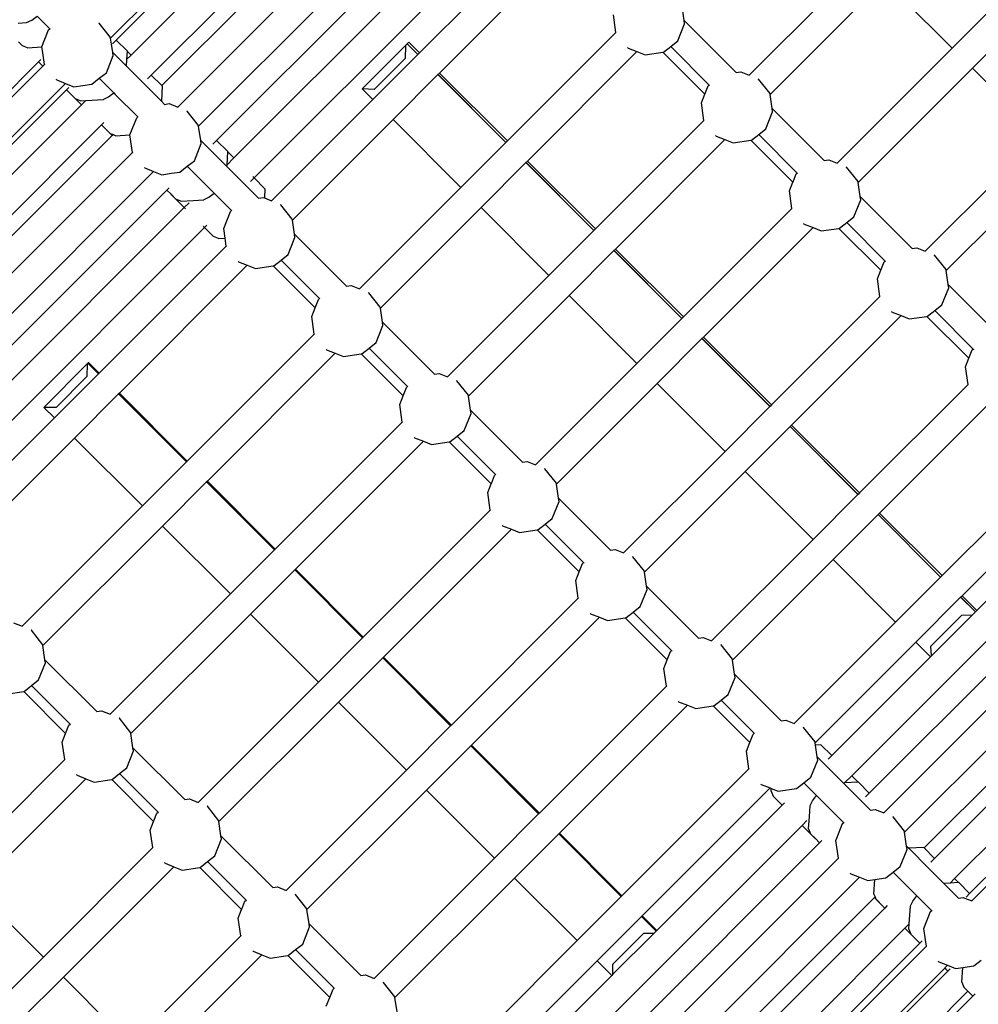
# Model space of a CAD drawing. Units: millimetres. Extents: x -73 to 3051, y 126 to 1519.
# Drawn here: x 1592 to 1646, y 721 to 777 of the extents above; entities that cross this region are included whole.
import ezdxf

# ---------------------------------------------------------------- set-up
doc = ezdxf.new("R2010")
doc.units = ezdxf.units.MM
doc.header["$LTSCALE"] = 45
doc.header["$PDSIZE"] = -1
doc.layers.add('VP-DIM', color=7, linetype='Continuous')
doc.layers.add('VP-HIC', color=6, linetype='Continuous')
doc.layers.add('VP-EQ', color=7, linetype='Continuous', true_color=0x8a3492)
doc.dimstyles.get("Standard").update_dxf_attribs({"dimtxt": 14, "dimasz": 20, "dimexe": 20, "dimexo": 50, "dimgap": 20, "dimtad": 0, "dimdec": 0, "dimzin": 0, "dimdsep": 46, "dimtxsty": 'Standard', "dimcen": -0.09, "dimadec": 0, "dimazin": 0, "dimtfac": 1, "dimtdec": 4, "dimtofl": 0, "dimtmove": 0, "dimatfit": 3, "dimfxl": 70, "dimfxlon": 1, "dimtolj": 1, "dimtzin": 0, "dimarcsym": 0})

# ---------------------------------------------------------------- blocks, each defined once
blk = doc.blocks.new('*D1263')
at = {"layer": 'Defpoints', "color": 0}
for p in [(564.432, 1393.216), (2607.11, 896.75), (564.432, 538.895)]:
    blk.add_point(p, dxfattribs=at)
at = {"layer": 'VP-DIM', "color": 0, "lineweight": -2}
for p, q in [((564.432, 1323.216), (564.432, 1413.216)), ((2607.11, 1323.216), (2607.11, 1413.216)), ((584.432, 1393.216), (1535.95, 1393.216)), ((2587.11, 1393.216), (1624.95, 1393.216))]:
    blk.add_line(p, q, dxfattribs=at)
at = {"layer": 'VP-DIM', "color": 0}
for points in [[(584.432, 1396.55), (584.432, 1389.883), (564.432, 1393.216)], [(2587.11, 1389.883), (2587.11, 1396.55), (2607.11, 1393.216)]]:
    blk.add_solid(points, dxfattribs=at)
at = {"layer": 'VP-DIM', "color": 0, "insert": (1580.45, 1393.216), "char_height": 14, "attachment_point": 5}
blk.add_mtext('\\A1;2045', dxfattribs=at)
blk = doc.blocks.new('*D1264')
at = {"layer": 'Defpoints', "color": 0}
for p in [(1743.275, 1155.216), (2917.11, 1155.216), (1424.197, 276)]:
    blk.add_point(p, dxfattribs=at)
at = {"layer": 'VP-DIM', "color": 0, "lineweight": -2}
for p, q in [((2847.11, 1155.216), (2937.11, 1155.216)), ((2917.11, 1135.216), (2917.11, 739.805)), ((2917.11, 296), (2917.11, 664.805)), ((2847.11, 276), (2937.11, 276))]:
    blk.add_line(p, q, dxfattribs=at)
at = {"layer": 'VP-DIM', "color": 0}
for points in [[(2920.443, 1135.216), (2913.776, 1135.216), (2917.11, 1155.216)], [(2913.776, 296), (2920.443, 296), (2917.11, 276)]]:
    blk.add_solid(points, dxfattribs=at)
at = {"layer": 'VP-DIM', "color": 0, "insert": (2917.11, 702.305), "char_height": 14, "attachment_point": 5, "rotation": 90}
blk.add_mtext('\\A1;880', dxfattribs=at)
blk = doc.blocks.new('*D1267')
at = {"layer": 'Defpoints', "color": 0}
for p in [(363.271, 1498.803), (2808.271, 937.828), (363.271, 497.817)]:
    blk.add_point(p, dxfattribs=at)
at = {"layer": 'VP-DIM', "color": 0, "lineweight": -2}
for p, q in [((363.271, 1428.803), (363.271, 1518.803)), ((2808.271, 1428.803), (2808.271, 1518.803)), ((383.271, 1498.803), (1534.783, 1498.803)), ((2788.271, 1498.803), (1626.116, 1498.803))]:
    blk.add_line(p, q, dxfattribs=at)
at = {"layer": 'VP-DIM', "color": 0}
for points in [[(383.271, 1502.136), (383.271, 1495.47), (363.271, 1498.803)], [(2788.271, 1495.47), (2788.271, 1502.136), (2808.271, 1498.803)]]:
    blk.add_solid(points, dxfattribs=at)
at = {"layer": 'VP-DIM', "color": 0, "insert": (1580.45, 1498.803), "char_height": 14, "attachment_point": 5}
blk.add_mtext('\\A1;2445', dxfattribs=at)
blk = doc.blocks.new('*D1268')
at = {"layer": 'Defpoints', "color": 0}
for p in [(1743.356, 1305.599), (1424.151, 125.611), (3031.24, 125.611)]:
    blk.add_point(p, dxfattribs=at)
at = {"layer": 'VP-DIM', "color": 0, "lineweight": -2}
for p, q in [((2961.24, 1305.599), (3051.24, 1305.599)), ((3031.24, 1285.599), (3031.24, 744.796)), ((3031.24, 145.611), (3031.24, 665.13)), ((2961.24, 125.611), (3051.24, 125.611))]:
    blk.add_line(p, q, dxfattribs=at)
at = {"layer": 'VP-DIM', "color": 0}
for points in [[(3034.573, 1285.599), (3027.906, 1285.599), (3031.24, 1305.599)], [(3027.906, 145.611), (3034.573, 145.611), (3031.24, 125.611)]]:
    blk.add_solid(points, dxfattribs=at)
at = {"layer": 'VP-DIM', "color": 0, "insert": (3031.24, 704.963), "char_height": 14, "attachment_point": 5, "rotation": 90}
blk.add_mtext('\\A1;1180', dxfattribs=at)
blk = doc.blocks.new('2506_')
at = {"color": 0}
for p, q in [((11.298, 60.155), (25.653, 74.51)), ((25.81, 74.253), (11.61, 60.053)), ((26.652, 73.407), (12.451, 59.206)), ((13.585, 58.078), (27.781, 72.274)), ((14.177, 57.489), (28.373, 71.685)), ((15.082, 56.282), (29.432, 70.632)), ((16.258, 55.195), (30.706, 69.643)), ((31.465, 68.599), (17.265, 54.398)), ((32.446, 67.613), (18.245, 53.412)), ((33.58, 66.484), (19.379, 52.284)), ((34.812, 65.444), (28.699, 59.331)), ((47.283, 58.075), (53.764, 64.556)), ((35.998, 64.367), (29.831, 58.2)), ((48.461, 56.99), (54.896, 63.424)), ((54.896, 63.424), (58.724, 59.596)), ((43.617, 61.156), (43.501, 61.95)), ((61.256, 62.128), (58.724, 59.596)), ((6.565, 61.038), (6.853, 61.172)), ((6.853, 61.172), (7.15, 61.408)), ((7.15, 61.408), (7.868, 60.69)), ((39.772, 60.484), (39.626, 61.473)), ((43.617, 61.156), (46.544, 58.229)), ((43.644, 60.975), (43.617, 61.156)), ((6.084, 61.009), (6.565, 61.038)), ((7.424, 59.678), (7.806, 60.64)), ((7.806, 60.64), (7.868, 60.69)), ((7.868, 60.69), (7.889, 60.669)), ((10.649, 61.017), (10.63, 61.031)), ((11.291, 60.205), (10.649, 61.017)), ((43.261, 60.013), (43.644, 60.975)), ((62.388, 60.997), (59.856, 58.464)), ((6.333, 59.736), (6.106, 59.962)), ((11.298, 60.155), (11.291, 60.205)), ((11.347, 59.823), (11.298, 60.155)), ((11.61, 60.053), (11.407, 59.85)), ((12.223, 59.443), (11.61, 60.053)), ((28.015, 59.846), (28.1, 59.931)), ((28.1, 59.931), (28.699, 59.331)), ((39.772, 60.484), (33.659, 54.371)), ((42.86, 59.695), (43.261, 60.013)), ((6.617, 59.622), (6.333, 59.736)), ((6.617, 59.622), (7.425, 59.671)), ((7.425, 59.671), (7.424, 59.678)), ((7.455, 59.463), (7.425, 59.671)), ((7.569, 58.688), (7.455, 59.463)), ((11.414, 59.362), (11.347, 59.823)), ((12.222, 59.434), (12.198, 58.953)), ((12.223, 59.443), (12.222, 59.434)), ((12.451, 59.206), (12.222, 59.434)), ((25.479, 57.31), (27.921, 59.752)), ((27.921, 59.752), (27.891, 59.015)), ((28.011, 59.842), (27.921, 59.752)), ((28.015, 59.846), (28.011, 59.842)), ((28.011, 59.842), (28.611, 59.242)), ((28.615, 59.246), (28.015, 59.846)), ((40.958, 59.407), (34.791, 53.24)), ((40.463, 59.603), (40.429, 59.629)), ((40.463, 59.603), (40.958, 59.407)), ((40.958, 59.407), (41.425, 59.221)), ((42.449, 59.371), (42.86, 59.695)), ((42.86, 59.695), (45.031, 57.524)), ((52.243, 53.115), (58.724, 59.596)), ((-8.986, 42.607), (7.233, 58.826)), ((7.236, 58.83), (7.233, 58.826)), ((7.47, 58.59), (7.233, 58.826)), ((7.371, 58.965), (7.236, 58.83)), ((7.474, 58.594), (7.236, 58.83)), ((11.059, 58.219), (11.441, 59.181)), ((11.414, 59.362), (12.179, 58.596)), ((11.441, 59.181), (11.414, 59.362)), ((12.198, 58.953), (12.179, 58.596)), ((12.451, 59.206), (12.198, 58.953)), ((28.611, 59.242), (26.079, 56.71)), ((26.152, 57.276), (27.891, 59.015)), ((28.615, 59.246), (28.611, 59.242)), ((28.699, 59.331), (28.615, 59.246)), ((41.425, 59.221), (42.418, 59.366)), ((42.418, 59.366), (42.449, 59.371)), ((42.418, 59.366), (44.781, 57.003)), ((7.47, 58.59), (-8.749, 42.371)), ((7.474, 58.594), (7.47, 58.59)), ((7.569, 58.688), (7.474, 58.594)), ((7.579, 58.699), (7.569, 58.688)), ((12.179, 58.596), (13.022, 57.754)), ((46.544, 58.229), (46.805, 58.267)), ((46.805, 58.267), (47.283, 58.075)), ((53.421, 52.03), (59.856, 58.464)), ((59.856, 58.464), (63.684, 54.636)), ((8.26, 57.809), (8.238, 57.825)), ((8.26, 57.809), (8.755, 57.612)), ((10.246, 57.576), (10.657, 57.901)), ((10.657, 57.901), (11.059, 58.219)), ((10.657, 57.901), (11.474, 57.084)), ((13.022, 57.754), (14.155, 56.621)), ((13.585, 58.078), (13.383, 57.875)), ((14.177, 57.489), (13.585, 58.078)), ((29.742, 58.111), (27.21, 55.579)), ((29.746, 58.115), (29.742, 58.111)), ((29.742, 58.111), (33.571, 54.282)), ((29.831, 58.2), (29.746, 58.115)), ((33.575, 54.286), (29.746, 58.115)), ((29.831, 58.2), (33.659, 54.371)), ((46.544, 58.229), (46.56, 58.213)), ((47.812, 57.852), (47.782, 57.873)), ((48.454, 57.039), (47.812, 57.852)), ((8.755, 57.612), (-7.723, 41.134)), ((8.812, 57.255), (-7.411, 41.032)), ((8.755, 57.612), (8.98, 57.523)), ((8.947, 57.39), (8.812, 57.255)), ((8.908, 57.159), (8.812, 57.255)), ((8.907, 57.15), (8.908, 57.159)), ((9.318, 56.751), (8.908, 57.159)), ((8.98, 57.523), (9.222, 57.426)), ((9.222, 57.426), (10.246, 57.576)), ((14.198, 57.468), (14.155, 56.621)), ((14.198, 57.468), (14.177, 57.489)), ((25.479, 57.31), (26.079, 56.71)), ((26.152, 57.276), (25.479, 57.31)), ((44.781, 57.003), (44.969, 57.475)), ((44.969, 57.475), (45.031, 57.524)), ((45.031, 57.524), (45.051, 57.504)), ((9.653, 56.408), (8.907, 57.15)), ((9.602, 56.637), (9.318, 56.751)), ((9.602, 56.637), (9.9, 56.655)), ((9.9, 56.655), (9.653, 56.408)), ((9.9, 56.655), (10.888, 56.714)), ((10.888, 56.714), (10.909, 56.724)), ((10.909, 56.724), (11.177, 56.848)), ((11.177, 56.848), (11.354, 56.989)), ((11.354, 56.989), (11.474, 57.084)), ((11.474, 57.084), (11.562, 56.995)), ((11.562, 56.995), (12.828, 55.73)), ((14.155, 56.621), (14.342, 56.434)), ((26.079, 56.71), (20.366, 50.998)), ((44.586, 56.513), (44.781, 57.003)), ((48.461, 56.99), (48.454, 57.039)), ((48.577, 56.196), (48.461, 56.99)), ((9.653, 56.408), (-6.57, 40.185)), ((14.342, 56.434), (14.602, 56.473)), ((14.342, 56.434), (14.357, 56.419)), ((14.602, 56.473), (15.082, 56.282)), ((15.082, 56.282), (15.078, 56.278)), ((15.609, 56.057), (15.59, 56.071)), ((16.251, 55.245), (15.609, 56.057)), ((44.732, 55.524), (44.586, 56.513)), ((48.577, 56.196), (51.504, 53.269)), ((48.604, 56.015), (48.577, 56.196)), ((12.384, 54.718), (12.766, 55.68)), ((12.766, 55.68), (12.828, 55.73)), ((12.828, 55.73), (12.849, 55.709)), ((27.21, 55.579), (21.542, 49.911)), ((27.21, 55.579), (31.039, 51.75)), ((44.732, 55.524), (38.619, 49.411)), ((48.221, 55.053), (48.604, 56.015)), ((10.783, 55.275), (-5.436, 39.057)), ((10.787, 55.279), (10.783, 55.275)), ((11.375, 54.686), (10.783, 55.275)), ((10.922, 55.414), (10.787, 55.279)), ((11.293, 54.776), (10.787, 55.279)), ((16.258, 55.195), (16.251, 55.245)), ((16.374, 54.402), (16.258, 55.195)), ((47.82, 54.735), (48.221, 55.053)), ((-4.844, 38.468), (11.375, 54.686)), ((11.415, 54.727), (11.293, 54.776)), ((11.415, 54.727), (11.375, 54.686)), ((11.577, 54.662), (11.415, 54.727)), ((11.577, 54.662), (12.385, 54.71)), ((12.385, 54.71), (12.384, 54.718)), ((12.529, 53.728), (12.385, 54.71)), ((16.374, 54.402), (16.701, 54.075)), ((16.401, 54.221), (16.374, 54.402)), ((17.265, 54.398), (17.062, 54.196)), ((17.877, 53.789), (17.265, 54.398)), ((45.918, 54.447), (39.751, 48.28)), ((45.423, 54.643), (45.389, 54.669)), ((45.423, 54.643), (45.918, 54.447)), ((45.918, 54.447), (46.385, 54.261)), ((46.385, 54.261), (47.378, 54.406)), ((47.378, 54.406), (47.409, 54.411)), ((49.74, 52.044), (47.378, 54.406)), ((47.409, 54.411), (47.82, 54.735)), ((47.82, 54.735), (49.991, 52.564)), ((57.203, 48.155), (63.684, 54.636)), ((16.019, 53.259), (16.401, 54.221)), ((16.701, 54.075), (17.834, 52.942)), ((33.571, 54.282), (31.039, 51.75)), ((33.575, 54.286), (33.571, 54.282)), ((33.659, 54.371), (33.575, 54.286)), ((12.529, 53.728), (-3.939, 37.261)), ((12.539, 53.739), (12.529, 53.728)), ((17.877, 53.779), (17.837, 53.004)), ((18.245, 53.412), (17.837, 53.004)), ((17.877, 53.789), (17.877, 53.779)), ((18.245, 53.412), (17.877, 53.779)), ((51.504, 53.269), (51.765, 53.307)), ((51.765, 53.307), (52.243, 53.115)), ((58.381, 47.07), (64.816, 53.504)), ((13.22, 52.849), (13.198, 52.865)), ((13.22, 52.849), (13.715, 52.652)), ((15.206, 52.617), (15.617, 52.941)), ((15.617, 52.941), (16.019, 53.259)), ((15.617, 52.941), (17.129, 51.429)), ((17.837, 53.004), (17.834, 52.942)), ((17.834, 52.942), (18.816, 51.96)), ((34.702, 53.151), (32.17, 50.619)), ((34.706, 53.155), (34.702, 53.151)), ((34.702, 53.151), (38.531, 49.322)), ((34.791, 53.24), (34.706, 53.155)), ((38.535, 49.326), (34.706, 53.155)), ((34.791, 53.24), (38.619, 49.411)), ((51.504, 53.269), (51.52, 53.253)), ((52.771, 52.892), (52.742, 52.914)), ((53.414, 52.079), (52.771, 52.892)), ((13.715, 52.652), (-2.763, 36.174)), ((13.715, 52.652), (14.182, 52.466)), ((14.182, 52.466), (14.732, 52.547)), ((14.732, 52.547), (15.206, 52.617)), ((19.379, 52.284), (19.177, 52.081)), ((19.379, 52.284), (19.304, 52.359)), ((19.992, 51.674), (19.379, 52.284)), ((49.753, 52.073), (49.929, 52.515)), ((49.929, 52.515), (49.991, 52.564)), ((49.991, 52.564), (50.011, 52.544)), ((14.601, 51.735), (14.466, 51.6)), ((18.816, 51.96), (19.626, 51.15)), ((19.992, 51.674), (19.966, 51.157)), ((31.039, 51.75), (25.326, 46.038)), ((49.546, 51.553), (49.74, 52.044)), ((49.74, 52.044), (49.753, 52.073)), ((53.421, 52.03), (53.414, 52.079)), ((53.537, 51.236), (53.421, 52.03)), ((14.466, 51.6), (-1.757, 35.377)), ((14.702, 51.366), (14.466, 51.6)), ((14.702, 51.356), (14.702, 51.366)), ((14.973, 51.096), (14.702, 51.366)), ((15.447, 50.614), (14.702, 51.356)), ((15.257, 50.982), (14.973, 51.096)), ((15.955, 51.024), (16.543, 51.06)), ((16.543, 51.06), (16.569, 51.072)), ((16.569, 51.072), (16.757, 51.159)), ((16.757, 51.159), (16.831, 51.194)), ((16.831, 51.194), (17.129, 51.429)), ((17.129, 51.429), (17.434, 51.124)), ((17.434, 51.124), (18.112, 50.445)), ((19.626, 51.15), (19.887, 51.188)), ((19.626, 51.15), (19.642, 51.134)), ((19.887, 51.188), (19.966, 51.157)), ((19.966, 51.157), (20.366, 50.998)), ((49.692, 50.564), (49.546, 51.553)), ((53.181, 50.093), (53.564, 51.055)), ((53.537, 51.236), (56.464, 48.309)), ((53.564, 51.055), (53.537, 51.236)), ((15.447, 50.614), (-0.776, 34.391)), ((15.257, 50.982), (15.955, 51.024)), ((15.719, 50.886), (15.447, 50.614)), ((15.523, 50.538), (15.447, 50.614)), ((20.366, 50.998), (20.362, 50.994)), ((20.893, 50.773), (20.875, 50.787)), ((21.535, 49.961), (20.893, 50.773)), ((32.17, 50.619), (26.502, 44.951)), ((32.17, 50.619), (35.999, 46.79)), ((49.692, 50.564), (43.579, 44.451)), ((17.668, 49.434), (18.05, 50.396)), ((18.05, 50.396), (18.112, 50.445)), ((18.112, 50.445), (18.133, 50.425)), ((21.542, 49.911), (21.535, 49.961)), ((52.78, 49.775), (53.181, 50.093)), ((16.581, 49.485), (0.358, 33.262)), ((16.581, 49.485), (16.505, 49.561)), ((16.716, 49.62), (16.581, 49.485)), ((17.087, 48.981), (16.581, 49.485)), ((17.747, 48.89), (17.668, 49.434)), ((21.659, 49.117), (21.542, 49.911)), ((38.619, 49.411), (38.535, 49.326)), ((50.878, 49.487), (44.711, 43.32)), ((50.383, 49.683), (50.349, 49.709)), ((50.383, 49.683), (50.878, 49.487)), ((50.878, 49.487), (51.345, 49.301)), ((51.345, 49.301), (52.338, 49.446)), ((52.338, 49.446), (52.369, 49.451)), ((54.701, 47.084), (52.338, 49.446)), ((52.369, 49.451), (52.78, 49.775)), ((52.78, 49.775), (54.951, 47.604)), ((17.371, 48.868), (17.087, 48.981)), ((17.371, 48.868), (17.747, 48.89)), ((17.813, 48.444), (17.747, 48.89)), ((21.303, 47.974), (21.685, 48.937)), ((21.659, 49.117), (24.586, 46.19)), ((21.685, 48.937), (21.659, 49.117)), ((38.531, 49.322), (35.999, 46.79)), ((38.535, 49.326), (38.531, 49.322)), ((17.813, 48.444), (10.657, 41.289)), ((17.823, 48.455), (17.813, 48.444)), ((39.751, 48.28), (39.666, 48.195)), ((39.751, 48.28), (43.579, 44.451)), ((56.464, 48.309), (56.725, 48.347)), ((56.464, 48.309), (56.48, 48.293)), ((56.725, 48.347), (57.203, 48.155)), ((20.901, 47.657), (21.303, 47.974)), ((39.662, 48.191), (37.13, 45.659)), ((39.666, 48.195), (39.662, 48.191)), ((39.662, 48.191), (43.491, 44.362)), ((43.495, 44.366), (39.666, 48.195)), ((57.731, 47.932), (57.702, 47.954)), ((58.374, 47.119), (57.731, 47.932)), ((18.999, 47.368), (11.789, 40.157)), ((18.504, 47.565), (18.482, 47.581)), ((18.504, 47.565), (18.999, 47.368)), ((18.999, 47.368), (19.466, 47.182)), ((19.466, 47.182), (20.463, 47.328)), ((20.463, 47.328), (20.491, 47.332)), ((20.463, 47.328), (22.823, 44.965)), ((20.491, 47.332), (20.901, 47.657)), ((20.901, 47.657), (23.072, 45.485)), ((54.706, 47.095), (54.889, 47.555)), ((54.889, 47.555), (54.951, 47.604)), ((54.951, 47.604), (54.971, 47.584)), ((35.999, 46.79), (30.286, 41.078)), ((54.506, 46.593), (54.701, 47.084)), ((54.701, 47.084), (54.706, 47.095)), ((58.381, 47.07), (58.374, 47.119)), ((58.497, 46.276), (58.381, 47.07)), ((24.586, 46.19), (24.847, 46.228)), ((24.586, 46.19), (24.602, 46.174)), ((24.847, 46.228), (25.326, 46.038)), ((54.652, 45.604), (54.506, 46.593)), ((58.141, 45.133), (58.524, 46.095)), ((58.524, 46.095), (58.497, 46.276)), ((58.497, 46.276), (61.424, 43.349)), ((25.326, 46.038), (25.322, 46.034)), ((25.853, 45.813), (25.835, 45.827)), ((26.495, 45.001), (25.853, 45.813)), ((37.13, 45.659), (31.462, 39.991)), ((37.13, 45.659), (40.959, 41.83)), ((54.652, 45.604), (48.539, 39.491)), ((22.628, 44.474), (22.823, 44.965)), ((22.823, 44.965), (23.01, 45.436)), ((23.01, 45.436), (23.072, 45.485)), ((23.072, 45.485), (23.093, 45.465)), ((26.502, 44.951), (26.495, 45.001)), ((26.619, 44.157), (26.502, 44.951)), ((57.74, 44.815), (58.141, 45.133)), ((22.773, 43.484), (22.628, 44.474)), ((43.579, 44.451), (43.495, 44.366)), ((55.838, 44.527), (49.671, 38.36)), ((55.343, 44.723), (55.309, 44.749)), ((55.343, 44.723), (55.838, 44.527)), ((55.838, 44.527), (56.305, 44.341)), ((56.305, 44.341), (57.298, 44.486)), ((57.298, 44.486), (57.329, 44.491)), ((57.298, 44.486), (59.661, 42.123)), ((57.329, 44.491), (57.74, 44.815)), ((57.74, 44.815), (59.911, 42.644)), ((26.263, 43.014), (26.645, 43.977)), ((26.619, 44.157), (29.546, 41.23)), ((26.645, 43.977), (26.619, 44.157)), ((43.491, 44.362), (40.959, 41.83)), ((43.495, 44.366), (43.491, 44.362)), ((22.773, 43.484), (15.617, 36.329)), ((22.783, 43.495), (22.773, 43.484)), ((44.711, 43.32), (44.626, 43.235)), ((44.711, 43.32), (48.539, 39.491)), ((25.861, 42.697), (26.263, 43.014)), ((44.622, 43.231), (42.09, 40.699)), ((44.626, 43.235), (44.622, 43.231)), ((44.622, 43.231), (48.451, 39.402)), ((48.455, 39.406), (44.626, 43.235)), ((23.959, 42.408), (16.749, 35.197)), ((23.464, 42.605), (23.442, 42.621)), ((23.464, 42.605), (23.959, 42.408)), ((23.959, 42.408), (24.426, 42.222)), ((24.426, 42.222), (25.419, 42.368)), ((25.419, 42.368), (25.451, 42.372)), ((25.419, 42.368), (27.783, 40.004)), ((25.451, 42.372), (25.861, 42.697)), ((25.861, 42.697), (28.032, 40.526)), ((59.661, 42.123), (59.849, 42.595)), ((59.849, 42.595), (59.911, 42.644)), ((59.911, 42.644), (59.931, 42.624)), ((7.527, 39.358), (9.978, 41.809)), ((9.978, 41.809), (9.964, 41.088)), ((10.018, 41.849), (9.978, 41.809)), ((10.018, 41.849), (10.058, 41.888)), ((10.618, 41.249), (10.018, 41.849)), ((10.058, 41.888), (10.657, 41.289)), ((40.959, 41.83), (35.246, 36.118)), ((59.466, 41.633), (59.661, 42.123)), ((59.612, 40.644), (59.466, 41.633)), ((10.618, 41.249), (8.127, 38.759)), ((8.22, 39.344), (9.964, 41.088)), ((10.657, 41.289), (10.618, 41.249)), ((29.546, 41.23), (29.807, 41.268)), ((29.546, 41.23), (29.562, 41.214)), ((29.807, 41.268), (30.286, 41.078)), ((30.286, 41.078), (30.282, 41.074)), ((27.97, 40.476), (28.032, 40.526)), ((28.032, 40.526), (28.053, 40.505)), ((30.813, 40.853), (30.795, 40.867)), ((31.455, 40.041), (30.813, 40.853)), ((42.09, 40.699), (36.422, 35.031)), ((42.09, 40.699), (45.919, 36.87)), ((59.612, 40.644), (53.499, 34.531)), ((11.749, 40.118), (9.259, 37.627)), ((11.789, 40.157), (11.749, 40.118)), ((15.578, 36.289), (11.749, 40.118)), ((11.789, 40.157), (15.617, 36.329)), ((27.588, 39.514), (27.783, 40.004)), ((27.783, 40.004), (27.97, 40.476)), ((31.462, 39.991), (31.455, 40.041)), ((31.579, 39.197), (31.462, 39.991)), ((27.733, 38.524), (27.588, 39.514)), ((48.451, 39.402), (45.919, 36.87)), ((48.455, 39.406), (48.451, 39.402)), ((48.539, 39.491), (48.455, 39.406)), ((60.798, 39.567), (54.631, 33.4)), ((7.527, 39.358), (8.127, 38.759)), ((8.22, 39.344), (7.527, 39.358)), ((31.223, 38.054), (31.605, 39.017)), ((31.579, 39.197), (34.506, 36.27)), ((31.605, 39.017), (31.579, 39.197)), ((8.127, 38.759), (1.345, 31.977)), ((27.733, 38.524), (20.577, 31.369)), ((27.743, 38.535), (27.733, 38.524)), ((49.671, 38.36), (49.586, 38.275)), ((49.671, 38.36), (53.499, 34.531)), ((30.411, 37.412), (30.821, 37.737)), ((30.821, 37.737), (31.223, 38.054)), ((30.821, 37.737), (32.992, 35.566)), ((49.582, 38.271), (47.05, 35.739)), ((49.586, 38.275), (49.582, 38.271)), ((49.582, 38.271), (53.411, 34.442)), ((53.415, 34.446), (49.586, 38.275)), ((2.521, 30.89), (9.259, 37.627)), ((9.259, 37.627), (13.087, 33.799)), ((28.919, 37.448), (21.709, 30.237)), ((28.424, 37.645), (28.402, 37.661)), ((28.424, 37.645), (28.919, 37.448)), ((28.919, 37.448), (29.386, 37.262)), ((29.386, 37.262), (30.379, 37.408)), ((30.379, 37.408), (30.411, 37.412)), ((32.741, 35.046), (30.379, 37.408)), ((45.919, 36.87), (40.206, 31.158)), ((15.578, 36.289), (13.087, 33.799)), ((15.617, 36.329), (15.578, 36.289)), ((34.506, 36.27), (34.767, 36.308)), ((34.506, 36.27), (34.522, 36.254)), ((34.767, 36.308), (35.246, 36.118)), ((35.246, 36.118), (35.242, 36.114)), ((32.755, 35.075), (32.93, 35.516)), ((32.93, 35.516), (32.992, 35.566)), ((32.992, 35.566), (33.013, 35.545)), ((35.773, 35.893), (35.755, 35.907)), ((36.415, 35.081), (35.773, 35.893)), ((47.05, 35.739), (41.382, 30.071)), ((47.05, 35.739), (50.878, 31.91)), ((64.268, 35.988), (58.155, 29.875)), ((16.709, 35.158), (14.219, 32.667)), ((16.749, 35.197), (16.709, 35.158)), ((20.538, 31.329), (16.709, 35.158)), ((16.749, 35.197), (20.577, 31.369)), ((32.548, 34.554), (32.741, 35.046)), ((32.741, 35.046), (32.755, 35.075)), ((36.422, 35.031), (36.415, 35.081)), ((36.539, 34.237), (36.422, 35.031)), ((32.693, 33.564), (32.548, 34.554)), ((53.411, 34.442), (50.878, 31.91)), ((53.415, 34.446), (53.411, 34.442)), ((53.499, 34.531), (53.415, 34.446)), ((65.454, 34.91), (59.287, 28.744)), ((36.183, 33.094), (36.565, 34.057)), ((36.539, 34.237), (39.466, 31.31)), ((36.565, 34.057), (36.539, 34.237)), ((66.132, 33.931), (60.116, 27.915)), ((13.087, 33.799), (6.305, 27.017)), ((32.693, 33.564), (25.537, 26.409)), ((32.703, 33.575), (32.693, 33.564)), ((54.542, 33.311), (52.01, 30.779)), ((54.546, 33.315), (54.542, 33.311)), ((54.542, 33.311), (58.067, 29.786)), ((54.631, 33.4), (54.546, 33.315)), ((58.071, 29.79), (54.546, 33.315)), ((54.631, 33.4), (58.155, 29.875)), ((35.371, 32.452), (35.781, 32.777)), ((35.781, 32.777), (36.183, 33.094)), ((35.781, 32.777), (37.952, 30.606)), ((67.261, 32.797), (53.061, 18.597)), ((7.481, 25.93), (14.219, 32.667)), ((14.219, 32.667), (18.047, 28.839)), ((33.879, 32.488), (26.669, 25.277)), ((33.384, 32.685), (33.362, 32.701)), ((33.384, 32.685), (33.879, 32.488)), ((33.879, 32.488), (34.346, 32.302)), ((34.346, 32.302), (35.339, 32.448)), ((35.339, 32.448), (35.371, 32.452)), ((37.702, 30.085), (35.339, 32.448)), ((50.878, 31.91), (45.166, 26.198)), ((68.247, 31.817), (54.047, 17.616)), ((20.538, 31.329), (18.047, 28.839)), ((20.577, 31.369), (20.538, 31.329)), ((39.466, 31.31), (39.726, 31.348)), ((39.466, 31.31), (39.481, 31.294)), ((39.726, 31.348), (40.206, 31.158)), ((40.206, 31.158), (40.202, 31.154)), ((37.707, 30.096), (37.89, 30.556)), ((37.89, 30.556), (37.952, 30.606)), ((37.952, 30.606), (37.973, 30.585)), ((40.733, 30.933), (40.715, 30.947)), ((41.375, 30.121), (40.733, 30.933)), ((52.01, 30.779), (46.342, 25.111)), ((52.01, 30.779), (55.535, 27.254)), ((69.308, 30.949), (54.862, 16.502)), ((21.669, 30.198), (19.179, 27.707)), ((21.709, 30.237), (21.669, 30.198)), ((25.498, 26.369), (21.669, 30.198)), ((21.709, 30.237), (25.537, 26.409)), ((37.508, 29.594), (37.702, 30.085)), ((37.702, 30.085), (37.707, 30.096)), ((41.382, 30.071), (41.375, 30.121)), ((41.499, 29.277), (41.382, 30.071)), ((37.653, 28.604), (37.508, 29.594)), ((58.067, 29.786), (55.535, 27.254)), ((56.038, 15.416), (70.355, 29.733)), ((58.071, 29.79), (58.067, 29.786)), ((58.155, 29.875), (58.071, 29.79)), ((41.143, 28.134), (41.525, 29.097)), ((41.499, 29.277), (44.426, 26.35)), ((41.525, 29.097), (41.499, 29.277)), ((18.047, 28.839), (11.265, 22.057)), ((37.653, 28.604), (30.497, 21.449)), ((37.663, 28.615), (37.653, 28.604)), ((59.198, 28.655), (56.666, 26.123)), ((57.137, 14.529), (71.333, 28.725)), ((59.202, 28.659), (59.198, 28.655)), ((59.198, 28.655), (60.027, 27.826)), ((59.287, 28.744), (59.202, 28.659)), ((60.031, 27.83), (59.202, 28.659)), ((59.287, 28.744), (60.116, 27.915)), ((40.331, 27.492), (40.741, 27.817)), ((40.741, 27.817), (41.143, 28.134)), ((40.741, 27.817), (42.912, 25.646)), ((57.726, 13.937), (71.922, 28.133)), ((60.027, 27.826), (59.868, 27.667)), ((60.031, 27.83), (60.027, 27.826)), ((60.116, 27.915), (60.031, 27.83)), ((5.825, 27.207), (6.305, 27.017)), ((12.441, 20.97), (19.179, 27.707)), ((19.179, 27.707), (23.007, 23.879)), ((38.839, 27.528), (31.629, 20.317)), ((38.344, 27.725), (38.322, 27.741)), ((38.344, 27.725), (38.839, 27.528)), ((38.839, 27.528), (39.306, 27.342)), ((39.306, 27.342), (40.299, 27.488)), ((40.299, 27.488), (40.331, 27.492)), ((40.299, 27.488), (42.663, 25.125)), ((55.535, 27.254), (49.822, 21.542)), ((59.264, 27.642), (57.525, 25.903)), ((59.868, 27.667), (57.553, 25.352)), ((59.264, 27.642), (59.868, 27.667)), ((6.305, 27.017), (6.301, 27.013)), ((6.832, 26.792), (6.813, 26.806)), ((7.474, 25.98), (6.832, 26.792)), ((73.055, 27.003), (58.855, 12.803)), ((25.498, 26.369), (23.007, 23.879)), ((25.537, 26.409), (25.498, 26.369)), ((44.426, 26.35), (44.686, 26.388)), ((44.426, 26.35), (44.441, 26.334)), ((44.686, 26.388), (45.166, 26.198)), ((45.166, 26.198), (45.162, 26.194)), ((56.666, 26.123), (50.998, 20.455)), ((56.666, 26.123), (57.495, 25.294)), ((73.902, 26.162), (59.701, 11.962)), ((7.481, 25.93), (7.474, 25.98)), ((7.597, 25.136), (7.481, 25.93)), ((42.663, 25.125), (42.85, 25.596)), ((42.85, 25.596), (42.912, 25.646)), ((42.912, 25.646), (42.933, 25.625)), ((45.693, 25.973), (45.675, 25.987)), ((46.335, 25.161), (45.693, 25.973)), ((57.553, 25.352), (57.525, 25.903)), ((59.822, 11.542), (74.255, 25.976)), ((7.597, 25.136), (10.525, 22.209)), ((7.624, 24.955), (7.597, 25.136)), ((26.629, 25.238), (24.138, 22.747)), ((26.669, 25.277), (26.629, 25.238)), ((30.458, 21.409), (26.629, 25.238)), ((26.669, 25.277), (30.497, 21.449)), ((42.468, 24.634), (42.663, 25.125)), ((46.342, 25.111), (46.335, 25.161)), ((46.459, 24.317), (46.342, 25.111)), ((57.495, 25.294), (51.932, 19.731)), ((57.553, 25.352), (57.495, 25.294)), ((7.242, 23.993), (7.624, 24.955)), ((42.613, 23.644), (42.468, 24.634)), ((6.84, 23.676), (7.242, 23.993)), ((23.007, 23.879), (16.225, 17.097)), ((46.103, 23.174), (46.485, 24.137)), ((46.459, 24.317), (49.082, 21.694)), ((46.485, 24.137), (46.459, 24.317)), ((5.405, 23.201), (6.398, 23.347)), ((6.398, 23.347), (6.429, 23.351)), ((6.398, 23.347), (8.761, 20.983)), ((6.429, 23.351), (6.84, 23.676)), ((6.84, 23.676), (9.011, 21.504)), ((42.613, 23.644), (35.457, 16.489)), ((42.623, 23.655), (42.613, 23.644)), ((43.304, 22.765), (43.282, 22.781)), ((43.304, 22.765), (43.799, 22.568)), ((45.291, 22.532), (45.701, 22.857)), ((45.701, 22.857), (46.103, 23.174)), ((45.701, 22.857), (47.568, 20.989)), ((10.525, 22.209), (10.785, 22.247)), ((10.525, 22.209), (10.54, 22.193)), ((10.785, 22.247), (11.265, 22.057)), ((17.401, 16.01), (24.138, 22.747)), ((24.138, 22.747), (27.967, 18.919)), ((43.799, 22.568), (36.589, 15.357)), ((43.799, 22.568), (44.266, 22.382)), ((44.266, 22.382), (45.259, 22.528)), ((45.259, 22.528), (45.291, 22.532)), ((45.259, 22.528), (47.32, 20.471)), ((11.265, 22.057), (11.261, 22.053)), ((11.792, 21.832), (11.773, 21.846)), ((12.434, 21.02), (11.792, 21.832)), ((49.082, 21.694), (49.343, 21.732)), ((49.082, 21.694), (49.098, 21.678)), ((49.343, 21.732), (49.822, 21.542)), ((8.761, 20.983), (8.949, 21.455)), ((8.949, 21.455), (9.011, 21.504)), ((9.011, 21.504), (9.032, 21.484)), ((30.458, 21.409), (27.967, 18.919)), ((30.497, 21.449), (30.458, 21.409)), ((49.822, 21.542), (49.818, 21.538)), ((50.349, 21.317), (50.331, 21.331)), ((50.991, 20.505), (50.349, 21.317)), ((8.567, 20.493), (8.761, 20.983)), ((12.441, 20.97), (12.434, 21.02)), ((12.557, 20.176), (12.441, 20.97)), ((47.32, 20.471), (47.506, 20.94)), ((47.506, 20.94), (47.568, 20.989)), ((47.568, 20.989), (47.589, 20.969)), ((8.711, 19.503), (8.567, 20.493)), ((12.202, 19.033), (12.584, 19.995)), ((12.557, 20.176), (15.485, 17.249)), ((12.584, 19.995), (12.557, 20.176)), ((31.589, 20.278), (29.098, 17.787)), ((31.629, 20.317), (31.589, 20.278)), ((35.418, 16.449), (31.589, 20.278)), ((31.629, 20.317), (35.457, 16.489)), ((47.124, 19.978), (47.32, 20.471)), ((47.269, 18.988), (47.124, 19.978)), ((50.998, 20.455), (50.991, 20.505)), ((51.017, 20.328), (50.998, 20.455)), ((51.322, 20.344), (51.017, 20.328)), ((51.115, 19.661), (51.017, 20.328)), ((51.322, 20.344), (51.932, 19.731)), ((8.711, 19.503), (2.547, 13.339)), ((8.723, 19.514), (8.711, 19.503)), ((50.759, 18.518), (51.141, 19.48)), ((51.115, 19.661), (51.609, 19.167)), ((51.141, 19.48), (51.115, 19.661)), ((51.932, 19.731), (51.729, 19.528)), ((11.8, 18.716), (12.202, 19.033)), ((27.967, 18.919), (21.185, 12.137)), ((47.269, 18.988), (40.113, 11.833)), ((47.279, 18.999), (47.269, 18.988)), ((51.609, 19.167), (52.59, 18.186)), ((9.898, 18.427), (3.678, 12.207)), ((9.403, 18.623), (9.382, 18.639)), ((9.403, 18.623), (9.898, 18.427)), ((9.898, 18.427), (10.365, 18.241)), ((10.365, 18.241), (11.358, 18.387)), ((11.358, 18.387), (11.389, 18.391)), ((13.72, 16.025), (11.358, 18.387)), ((11.389, 18.391), (11.8, 18.716)), ((11.8, 18.716), (13.971, 16.544)), ((50.357, 18.201), (50.759, 18.518)), ((53.061, 18.597), (52.652, 18.189)), ((53.061, 18.597), (53.428, 18.228)), ((22.361, 11.05), (29.098, 17.787)), ((29.098, 17.787), (32.927, 13.959)), ((48.455, 17.912), (41.245, 10.701)), ((47.96, 18.109), (47.938, 18.125)), ((47.96, 18.109), (48.455, 17.912)), ((48.455, 17.912), (48.526, 17.884)), ((48.516, 17.723), (48.526, 17.884)), ((48.526, 17.884), (48.922, 17.726)), ((48.922, 17.726), (49.947, 17.876)), ((49.947, 17.876), (50.357, 18.201)), ((50.357, 18.201), (51.078, 17.48)), ((52.652, 18.189), (52.59, 18.186)), ((52.59, 18.186), (53.723, 17.053)), ((53.428, 18.228), (52.652, 18.189)), ((53.437, 18.229), (53.428, 18.228)), ((53.437, 18.229), (54.047, 17.616)), ((15.485, 17.249), (15.745, 17.287)), ((15.485, 17.249), (15.5, 17.233)), ((15.745, 17.287), (16.225, 17.097)), ((48.516, 17.723), (48.63, 17.439)), ((48.63, 17.439), (49.134, 16.933)), ((50.842, 17.183), (51.078, 17.48)), ((51.078, 17.48), (52.608, 15.95)), ((54.047, 17.616), (53.844, 17.414)), ((16.225, 17.097), (16.221, 17.093)), ((16.752, 16.872), (16.733, 16.886)), ((17.394, 16.06), (16.752, 16.872)), ((49.134, 16.933), (42.073, 9.873)), ((49.269, 17.068), (49.134, 16.933)), ((50.673, 16.307), (50.708, 16.895)), ((50.708, 16.895), (50.72, 16.921)), ((50.72, 16.921), (50.842, 17.183)), ((53.723, 17.053), (54.121, 16.655)), ((54.121, 16.655), (54.382, 16.693)), ((54.121, 16.655), (54.137, 16.639)), ((54.382, 16.693), (54.862, 16.502)), ((13.733, 16.054), (13.909, 16.495)), ((13.909, 16.495), (13.971, 16.544)), ((13.971, 16.544), (13.992, 16.524)), ((35.418, 16.449), (32.927, 13.959)), ((35.457, 16.489), (35.418, 16.449)), ((50.631, 15.608), (50.673, 16.307)), ((54.862, 16.502), (54.857, 16.498)), ((55.388, 16.278), (55.37, 16.291)), ((56.03, 15.465), (55.388, 16.278)), ((13.527, 15.533), (13.72, 16.025)), ((13.72, 16.025), (13.733, 16.054)), ((17.401, 16.01), (17.394, 16.06)), ((17.517, 15.216), (17.401, 16.01)), ((50.262, 15.799), (34.039, -0.424)), ((50.534, 16.07), (50.262, 15.799)), ((50.262, 15.799), (51.004, 15.053)), ((50.631, 15.608), (50.745, 15.324)), ((52.219, 15.08), (52.545, 15.901)), ((52.545, 15.901), (52.608, 15.95)), ((52.608, 15.95), (52.628, 15.93)), ((13.671, 14.543), (13.527, 15.533)), ((17.162, 14.073), (17.544, 15.035)), ((17.517, 15.216), (20.445, 12.289)), ((17.544, 15.035), (17.517, 15.216)), ((36.549, 15.318), (34.058, 12.827)), ((36.589, 15.357), (36.549, 15.318)), ((40.074, 11.793), (36.549, 15.318)), ((36.589, 15.357), (40.113, 11.833)), ((50.745, 15.324), (51.014, 15.054)), ((51.004, 15.053), (51.014, 15.054)), ((51.014, 15.054), (51.248, 14.818)), ((52.163, 14.939), (52.219, 15.08)), ((56.038, 15.416), (56.03, 15.465)), ((56.154, 14.622), (56.038, 15.416)), ((13.671, 14.543), (7.507, 8.379)), ((13.683, 14.554), (13.671, 14.543)), ((51.248, 14.818), (35.026, -1.405)), ((51.383, 14.953), (51.248, 14.818)), ((52.308, 13.949), (52.163, 14.939)), ((55.798, 13.479), (56.18, 14.441)), ((56.154, 14.622), (56.27, 14.506)), ((56.18, 14.441), (56.154, 14.622)), ((57.117, 14.55), (56.27, 14.506)), ((56.27, 14.506), (57.403, 13.373)), ((57.117, 14.55), (57.137, 14.529)), ((57.137, 14.529), (57.726, 13.937)), ((16.76, 13.756), (17.162, 14.073)), ((32.927, 13.959), (26.145, 7.177)), ((52.308, 13.949), (35.84, -2.519)), ((52.319, 13.959), (52.308, 13.949)), ((57.726, 13.937), (57.523, 13.734)), ((14.858, 13.467), (8.638, 7.247)), ((14.363, 13.663), (14.342, 13.679)), ((14.363, 13.663), (14.858, 13.467)), ((14.858, 13.467), (15.325, 13.281)), ((15.325, 13.281), (16.318, 13.427)), ((16.318, 13.427), (16.349, 13.431)), ((18.681, 11.064), (16.318, 13.427)), ((16.349, 13.431), (16.76, 13.756)), ((16.76, 13.756), (18.931, 11.584)), ((55.396, 13.162), (55.798, 13.479)), ((57.403, 13.373), (58.245, 12.531)), ((27.321, 6.09), (34.058, 12.827)), ((34.058, 12.827), (37.583, 9.303)), ((53.494, 12.873), (37.017, -3.605)), ((53, 13.069), (52.978, 13.086)), ((53, 13.069), (53.494, 12.873)), ((53.494, 12.873), (53.962, 12.687)), ((54.359, 12.745), (54.986, 12.837)), ((54.986, 12.837), (55.396, 13.162)), ((55.396, 13.162), (56.732, 11.826)), ((58.855, 12.803), (58.601, 12.549)), ((58.855, 12.803), (59.083, 12.574)), ((20.445, 12.289), (20.705, 12.327)), ((20.445, 12.289), (20.46, 12.273)), ((20.705, 12.327), (21.185, 12.137)), ((53.962, 12.687), (54.359, 12.745)), ((54.31, 11.929), (54.359, 12.745)), ((58.601, 12.549), (58.245, 12.531)), ((58.245, 12.531), (59.081, 11.695)), ((59.083, 12.574), (58.601, 12.549)), ((59.092, 12.574), (59.083, 12.574)), ((59.092, 12.574), (59.701, 11.962)), ((7.507, 8.379), (3.678, 12.207)), ((21.185, 12.137), (21.181, 12.133)), ((21.712, 11.912), (21.692, 11.926)), ((22.354, 11.1), (21.712, 11.912)), ((40.074, 11.793), (37.583, 9.303)), ((38.116, -4.492), (54.335, 11.726)), ((40.113, 11.833), (40.074, 11.793)), ((54.31, 11.929), (54.375, 11.767)), ((54.375, 11.767), (54.335, 11.726)), ((54.335, 11.726), (54.924, 11.135)), ((54.375, 11.767), (54.424, 11.645)), ((56.496, 11.528), (56.732, 11.826)), ((56.732, 11.826), (57.568, 10.99)), ((59.081, 11.695), (59.342, 11.733)), ((59.081, 11.695), (59.097, 11.679)), ((59.342, 11.733), (59.465, 11.684)), ((59.465, 11.684), (59.822, 11.542)), ((59.701, 11.962), (59.499, 11.759)), ((18.686, 11.075), (18.869, 11.535)), ((18.869, 11.535), (18.931, 11.584)), ((18.931, 11.584), (18.951, 11.564)), ((22.361, 11.05), (22.354, 11.1)), ((38.705, -5.084), (54.924, 11.135)), ((54.424, 11.645), (54.928, 11.139)), ((54.928, 11.139), (54.924, 11.135)), ((55.063, 11.274), (54.928, 11.139)), ((56.303, 10.251), (56.363, 11.24)), ((56.363, 11.24), (56.372, 11.261)), ((56.372, 11.261), (56.496, 11.528)), ((59.822, 11.542), (59.817, 11.538)), ((18.487, 10.573), (18.681, 11.064)), ((18.631, 9.583), (18.487, 10.573)), ((18.681, 11.064), (18.686, 11.075)), ((22.477, 10.256), (22.361, 11.05)), ((41.205, 10.662), (38.715, 8.171)), ((41.245, 10.701), (41.205, 10.662)), ((42.034, 9.833), (41.205, 10.662)), ((41.245, 10.701), (42.073, 9.873)), ((57.123, 9.979), (57.505, 10.941)), ((57.505, 10.941), (57.568, 10.99)), ((57.568, 10.99), (57.588, 10.97)), ((22.121, 9.113), (22.504, 10.075)), ((22.477, 10.256), (25.405, 7.329)), ((22.504, 10.075), (22.477, 10.256)), ((56.056, 10.005), (39.834, -6.218)), ((56.303, 10.251), (56.056, 10.005)), ((56.056, 10.005), (56.798, 9.259)), ((56.285, 9.954), (56.303, 10.251)), ((18.631, 9.583), (12.467, 3.419)), ((18.643, 9.594), (18.631, 9.583)), ((41.337, 9.715), (39.593, 7.971)), ((41.927, 9.726), (39.605, 7.404)), ((41.337, 9.715), (41.927, 9.726)), ((42.034, 9.833), (41.927, 9.726)), ((42.073, 9.873), (42.034, 9.833)), ((56.285, 9.954), (56.399, 9.67)), ((56.399, 9.67), (56.807, 9.26)), ((57.216, 9.343), (57.123, 9.979)), ((21.72, 8.796), (22.121, 9.113)), ((37.583, 9.303), (30.801, 2.521)), ((56.903, 9.163), (40.68, -7.059)), ((57.268, 8.989), (40.8, -7.479)), ((56.798, 9.259), (56.807, 9.26)), ((56.807, 9.26), (56.903, 9.163)), ((57.038, 9.298), (56.903, 9.163)), ((57.268, 8.989), (57.216, 9.343)), ((57.279, 8.999), (57.268, 8.989)), ((7.507, 8.379), (5.054, 5.926)), ((19.818, 8.507), (13.598, 2.287)), ((19.323, 8.703), (19.302, 8.719)), ((19.323, 8.703), (19.818, 8.507)), ((19.818, 8.507), (20.285, 8.321)), ((20.285, 8.321), (21.278, 8.467)), ((21.278, 8.467), (21.309, 8.471)), ((21.278, 8.467), (23.641, 6.103)), ((21.309, 8.471), (21.72, 8.796)), ((21.72, 8.796), (23.891, 6.624)), ((31.977, 1.434), (38.715, 8.171)), ((38.715, 8.171), (39.543, 7.342)), ((39.605, 7.404), (39.593, 7.971)), ((57.96, 8.109), (57.938, 8.126)), ((57.96, 8.109), (58.454, 7.913)), ((58.454, 7.913), (58.305, 7.763)), ((58.454, 7.913), (58.809, 7.772)), ((58.809, 7.772), (58.922, 7.727)), ((58.922, 7.727), (59.32, 7.785)), ((59.27, 6.969), (59.32, 7.785)), ((59.32, 7.785), (59.946, 7.877)), ((59.946, 7.877), (60.356, 8.202)), ((8.638, 7.247), (6.186, 4.795)), ((12.467, 3.419), (8.638, 7.247)), ((25.405, 7.329), (25.665, 7.367)), ((25.405, 7.329), (25.42, 7.313)), ((25.665, 7.367), (26.145, 7.177)), ((39.543, 7.342), (32.911, 0.71)), ((39.605, 7.404), (39.543, 7.342)), ((42.082, -8.46), (58.301, 7.759)), ((42.256, -8.635), (58.475, 7.584)), ((58.305, 7.763), (58.301, 7.759)), ((58.301, 7.759), (58.475, 7.584)), ((58.305, 7.763), (58.478, 7.588)), ((58.478, 7.588), (58.475, 7.584)), ((58.613, 7.723), (58.478, 7.588)), ((26.145, 7.177), (26.141, 7.173)), ((26.672, 6.952), (26.652, 6.966)), ((27.314, 6.14), (26.672, 6.952)), ((59.27, 6.969), (59.384, 6.684)), ((59.384, 6.684), (59.61, 6.457)), ((23.641, 6.103), (23.829, 6.575)), ((23.829, 6.575), (23.891, 6.624)), ((23.891, 6.624), (23.911, 6.604)), ((27.321, 6.09), (27.314, 6.14)), ((43.388, -9.765), (59.607, 6.454)), ((59.885, 6.175), (43.665, -10.045)), ((59.61, 6.457), (59.607, 6.454)), ((59.607, 6.454), (59.885, 6.175)), ((59.61, 6.457), (59.888, 6.178)), ((59.888, 6.178), (59.885, 6.175)), ((60.023, 6.313), (59.888, 6.178)), ((23.447, 5.613), (23.641, 6.103)), ((27.437, 5.296), (27.321, 6.09))]:
    blk.add_line(p, q, dxfattribs=at)
blk = doc.blocks.new('2506_2D')
at = {"layer": 'VP-EQ', "color": 0}
for points in [[(1528.595, 1029.476, 0.380788), (1540.107, 830.268), (1542.678, 827.697), (1542.678, 824.06, 0.414214), (1692.678, 674.06), (1696.315, 674.06), (1698.885, 671.49, 0.343444), (1881.8, 648.737, 0.095625), (1933.583, 672.21, 0.016727), (1942.767, 676.251, 0.323822), (2065.605, 802.089, 0.110253), (2095.692, 860.109, 0.358709), (2077.306, 1049.91)], [(1638.905, 401.776, 0.380702), (1627.365, 600.948), (1624.794, 603.519), (1624.794, 607.156, 0.414214), (1474.794, 757.156), (1471.157, 757.156), (1468.582, 759.731, 0.343481), (1285.65, 782.473, 0.061828), (1251.045, 769.504, 0.075015), (1210.001, 751.655, 0.298777), (1101.671, 627.761, 0.09318)]]:
    blk.add_lwpolyline(points, format="xyb", dxfattribs=at)
blk.add_blockref('2506_', (1585.771, 715.608), dxfattribs=at)

msp = doc.modelspace()

# ---------------------------------------------------------------- linework, layer by layer
at = {"layer": 'VP-HIC', "color": 3}
for points in [[(1542.678, 1048.607), (1542.678, 824.06, 0.414214), (1692.678, 674.06), (1917.223, 674.06, 0.414214), (2067.223, 824.06), (2067.223, 1048.607, 0.414214), (1917.223, 1198.607), (1692.678, 1198.607, 0.414214)], [(1100.249, 607.156), (1100.249, 382.609, 0.414214), (1250.249, 232.609), (1474.794, 232.609, 0.414214), (1624.794, 382.609), (1624.794, 607.156, 0.414214), (1474.794, 757.156), (1250.249, 757.156, 0.414214)]]:
    msp.add_lwpolyline(points, format="xyb", close=True, dxfattribs=at)

# ---------------------------------------------------------------- block references
at = {"color": 0}
msp.add_blockref('2506_2D', (0, 0), dxfattribs=at)

# ---------------------------------------------------------------- dimensions: what is measured, and where the dimension line sits
at = {"layer": 'VP-DIM', "color": 0}
dim = msp.add_linear_dim(base=(363.271, 1498.803), p1=(2808.271, 937.828), p2=(363.271, 497.817), dimstyle='Standard', dxfattribs=at)
dim.commit()
dim.dimension.update_dxf_attribs({"geometry": '*D1267', "text_midpoint": (1580.45, 1498.803), "dimtype": 160})
dim = msp.add_linear_dim(base=(564.432, 1393.216), p1=(2607.11, 896.75), p2=(564.432, 538.895), text='2045', dimstyle='Standard', dxfattribs=at)
dim.commit()
dim.dimension.update_dxf_attribs({"geometry": '*D1263', "text_midpoint": (1580.45, 1393.216), "dimtype": 160})
dim = msp.add_linear_dim(base=(3031.24, 125.611), p1=(1743.356, 1305.599), p2=(1424.151, 125.611), angle=90, dimstyle='Standard', dxfattribs=at)
dim.commit()
dim.dimension.update_dxf_attribs({"geometry": '*D1268', "text_midpoint": (3031.24, 704.963), "dimtype": 160})
dim = msp.add_linear_dim(base=(2917.11, 1155.216), p1=(1424.197, 276), p2=(1743.275, 1155.216), angle=90, text='880', dimstyle='Standard', dxfattribs=at)
dim.commit()
dim.dimension.update_dxf_attribs({"geometry": '*D1264', "text_midpoint": (2917.11, 702.305), "dimtype": 160})

doc.saveas('drawing.dxf')
